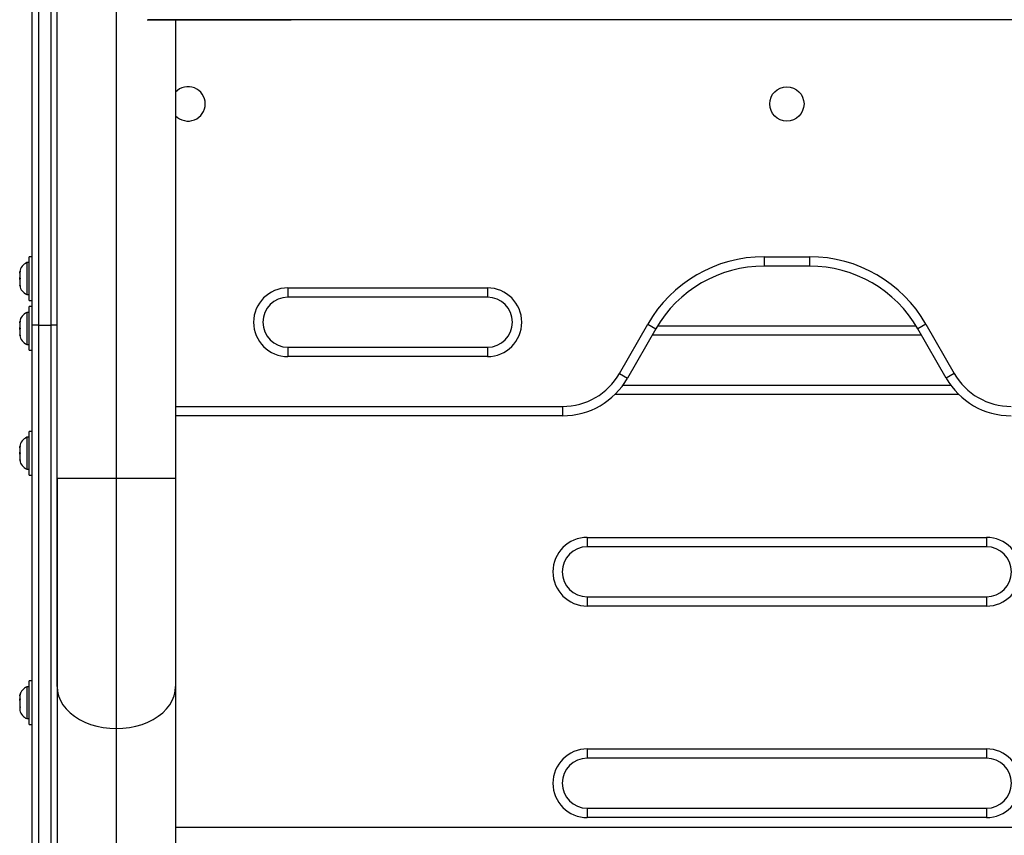
# Model space of a CAD drawing. Units: millimetres. Extents: x -25036 to 2553, y 1239 to 11019.
# Drawn here: x 2273 to 2293, y 1433 to 1449 of the extents above; entities that cross this region are included whole.
import ezdxf

# ---------------------------------------------------------------- set-up
doc = ezdxf.new("R2010")
doc.units = ezdxf.units.MM
doc.layers.add('CONTOUR', color=7, linetype='Continuous')

msp = doc.modelspace()

# ---------------------------------------------------------------- linework, layer by layer
at = {"layer": 'CONTOUR'}
for p, q in [((2273.66721, 1439.77302), (2273.66721, 1504.54064)), ((2273.16721, 1442.83911), (2273.16721, 1471.02074)), ((2273.29221, 1471.02074), (2273.29221, 1442.83911)), ((2273.54221, 1471.02074), (2273.54221, 1442.83911)), ((2274.85471, 1439.77302), (2274.85471, 1449.19227)), ((2275.473, 1448.96055), (2278.35669, 1448.96055)), ((2278.35669, 1448.96055), (2275.49234, 1448.96055)), ((2276.04221, 1448.96055), (2276.04221, 1439.77302)), ((2298.22772, 1448.96055), (2278.35669, 1448.96055)), ((2273.10521, 1444.0918), (2273.05831, 1444.0918)), ((2273.05831, 1444.0918), (2273.05831, 1443.4543)), ((2273.16721, 1444.21055), (2273.10521, 1444.21055)), ((2273.10521, 1444.18775), (2273.10521, 1444.21055)), ((2273.10521, 1443.33555), (2273.10521, 1444.18775)), ((2287.83589, 1444.21055), (2288.74853, 1444.21055)), ((2287.83589, 1444.21055), (2287.83589, 1444.02305)), ((2288.74853, 1444.21055), (2288.74853, 1444.02305)), ((2272.92636, 1443.92201), (2272.91771, 1443.88432)), ((2272.91771, 1443.90316), (2272.92636, 1443.92201)), ((2272.91771, 1443.91368), (2272.91771, 1443.90316)), ((2272.91771, 1443.88432), (2272.91771, 1443.90316)), ((2272.91771, 1443.88432), (2272.91771, 1443.7919)), ((2288.74853, 1444.02305), (2287.83589, 1444.02305)), ((2272.91771, 1443.7919), (2272.92636, 1443.77305)), ((2272.91771, 1443.75421), (2272.91771, 1443.7919)), ((2272.92636, 1443.77305), (2272.91771, 1443.75421)), ((2272.91771, 1443.75421), (2272.91771, 1443.66179)), ((2272.91771, 1443.66179), (2272.92636, 1443.6241)), ((2272.91771, 1443.66179), (2272.91771, 1443.64294)), ((2272.91771, 1443.64294), (2272.91771, 1443.63243)), ((2272.92636, 1443.6241), (2272.91771, 1443.64294)), ((2273.05831, 1443.4543), (2273.10521, 1443.4543)), ((2278.29221, 1443.58555), (2282.29221, 1443.58555)), ((2278.29221, 1443.58555), (2278.29221, 1443.39805)), ((2282.29221, 1443.58555), (2282.29221, 1443.39805)), ((2273.10521, 1443.33555), (2273.16721, 1443.33555)), ((2282.29221, 1443.39805), (2278.29221, 1443.39805)), ((2273.10521, 1443.0918), (2273.05831, 1443.0918)), ((2273.05831, 1443.0918), (2273.05831, 1442.4543)), ((2273.16721, 1443.21055), (2273.10521, 1443.21055)), ((2273.10521, 1443.18775), (2273.10521, 1443.21055)), ((2273.10521, 1442.33555), (2273.10521, 1443.18775)), ((2272.92636, 1442.92201), (2272.91771, 1442.88432)), ((2272.91771, 1442.90316), (2272.92636, 1442.92201)), ((2272.91771, 1442.91368), (2272.91771, 1442.90316)), ((2272.91771, 1442.88432), (2272.91771, 1442.90316)), ((2272.91771, 1442.88432), (2272.91771, 1442.7919)), ((2284.93684, 1441.8701), (2285.50456, 1442.86004)), ((2285.50456, 1442.86004), (2285.66721, 1442.76677)), ((2291.07986, 1442.86004), (2290.91721, 1442.76677)), ((2291.07986, 1442.86004), (2291.64758, 1441.8701)), ((2272.91771, 1442.7919), (2272.92636, 1442.77305)), ((2272.91771, 1442.75421), (2272.91771, 1442.7919)), ((2272.92636, 1442.77305), (2272.91771, 1442.75421)), ((2272.91771, 1442.75421), (2272.91771, 1442.66179)), ((2272.91771, 1442.66179), (2272.92636, 1442.6241)), ((2272.91771, 1442.66179), (2272.91771, 1442.64294)), ((2273.29221, 1442.83911), (2273.16721, 1442.83911)), ((2273.29221, 1442.83911), (2273.54221, 1442.83911)), ((2273.66721, 1442.83911), (2273.54221, 1442.83911)), ((2285.66721, 1442.76677), (2285.09949, 1441.77682)), ((2285.70109, 1442.82408), (2290.88332, 1442.82408)), ((2291.48493, 1441.77682), (2290.91721, 1442.76677)), ((2272.91771, 1442.64294), (2272.91771, 1442.63243)), ((2272.92636, 1442.6241), (2272.91771, 1442.64294)), ((2273.05831, 1442.4543), (2273.10521, 1442.4543)), ((2290.99187, 1442.63658), (2285.59254, 1442.63658)), ((2273.10521, 1442.33555), (2273.16721, 1442.33555)), ((2278.29221, 1442.39805), (2282.29221, 1442.39805)), ((2278.29221, 1442.39805), (2278.29221, 1442.21055)), ((2282.29221, 1442.39805), (2282.29221, 1442.21055)), ((2282.29221, 1442.21055), (2278.29221, 1442.21055)), ((2284.93684, 1441.8701), (2285.09949, 1441.77682)), ((2291.64758, 1441.8701), (2291.48493, 1441.77682)), ((2285.0083, 1441.63658), (2291.57611, 1441.63658)), ((2291.73896, 1441.44908), (2284.84545, 1441.44908)), ((2276.04221, 1441.21055), (2283.79828, 1441.21055)), ((2283.79828, 1441.21055), (2283.79828, 1441.02305)), ((2283.79828, 1441.02305), (2276.04221, 1441.02305)), ((2273.16721, 1440.71055), (2273.10521, 1440.71055)), ((2273.10521, 1440.68775), (2273.10521, 1440.71055)), ((2273.10521, 1439.83555), (2273.10521, 1440.68775)), ((2273.10521, 1440.5918), (2273.05831, 1440.5918)), ((2273.05831, 1440.5918), (2273.05831, 1439.9543)), ((2272.92636, 1440.42201), (2272.91771, 1440.38432)), ((2272.91771, 1440.40316), (2272.92636, 1440.42201)), ((2272.91771, 1440.41368), (2272.91771, 1440.40316)), ((2272.91771, 1440.38432), (2272.91771, 1440.40316)), ((2272.91771, 1440.38432), (2272.91771, 1440.2919)), ((2272.91771, 1440.2919), (2272.92636, 1440.27305)), ((2272.91771, 1440.25421), (2272.91771, 1440.2919)), ((2272.92636, 1440.27305), (2272.91771, 1440.25421)), ((2272.91771, 1440.25421), (2272.91771, 1440.16179)), ((2272.91771, 1440.16179), (2272.92636, 1440.1241)), ((2272.91771, 1440.16179), (2272.91771, 1440.14294)), ((2272.91771, 1440.14294), (2272.91771, 1440.13243)), ((2272.92636, 1440.1241), (2272.91771, 1440.14294)), ((2273.05831, 1439.9543), (2273.10521, 1439.9543)), ((2273.10521, 1439.83555), (2273.16721, 1439.83555)), ((2273.66721, 1435.59664), (2273.66721, 1439.77302)), ((2273.66721, 1439.77302), (2274.85471, 1439.77302)), ((2274.85471, 1434.75695), (2274.85471, 1439.77302)), ((2274.85471, 1439.77302), (2276.04221, 1439.77302)), ((2276.04221, 1439.77302), (2276.04221, 1435.59664)), ((2284.29221, 1438.58555), (2292.29221, 1438.58555)), ((2284.29221, 1438.58555), (2284.29221, 1438.39805)), ((2292.29221, 1438.58555), (2292.29221, 1438.39805)), ((2292.29221, 1438.39805), (2284.29221, 1438.39805)), ((2284.29221, 1437.39805), (2292.29221, 1437.39805)), ((2284.29221, 1437.39805), (2284.29221, 1437.21055)), ((2292.29221, 1437.39805), (2292.29221, 1437.21055)), ((2292.29221, 1437.21055), (2284.29221, 1437.21055)), ((2273.10521, 1435.5918), (2273.05831, 1435.5918)), ((2273.05831, 1435.5918), (2273.05831, 1434.9543)), ((2273.16721, 1435.71055), (2273.10521, 1435.71055)), ((2273.10521, 1435.1092), (2273.10521, 1435.71055)), ((2276.04221, 1435.59664), (2276.04221, 1417.00297)), ((2272.92636, 1435.44475), (2272.91771, 1435.41104)), ((2272.91771, 1435.41328), (2272.92636, 1435.44475)), ((2272.91771, 1435.41104), (2272.91771, 1435.41328)), ((2272.91771, 1435.41104), (2272.91771, 1435.35228)), ((2272.91771, 1435.35228), (2272.92636, 1435.35003)), ((2272.91771, 1435.33406), (2272.92209, 1435.35114)), ((2272.92636, 1435.35003), (2272.91771, 1435.31857)), ((2272.91771, 1435.31857), (2272.91771, 1435.33406)), ((2272.91771, 1435.31857), (2272.91771, 1435.21204)), ((2272.91771, 1435.21204), (2272.92636, 1435.17834)), ((2272.91771, 1435.19016), (2272.91771, 1435.19383)), ((2272.91771, 1435.19016), (2272.91771, 1435.18425)), ((2272.92332, 1435.19016), (2272.91771, 1435.19016)), ((2272.91771, 1435.18425), (2272.91771, 1435.18058)), ((2272.92484, 1435.18425), (2272.91771, 1435.18425)), ((2272.92636, 1435.17834), (2272.91771, 1435.18058)), ((2272.91771, 1435.18058), (2272.91771, 1435.13282)), ((2272.91771, 1435.13282), (2272.92226, 1435.11626)), ((2273.05831, 1434.9543), (2273.10521, 1434.9543)), ((2273.10521, 1434.83555), (2273.10521, 1435.1092)), ((2273.10521, 1434.83555), (2273.16721, 1434.83555)), ((2274.85471, 1416.16328), (2274.85471, 1434.75695)), ((2284.29221, 1434.34703), (2292.29221, 1434.34703)), ((2284.29221, 1434.34703), (2284.29221, 1434.15953)), ((2292.29221, 1434.34703), (2292.29221, 1434.15953)), ((2292.29221, 1434.15953), (2284.29221, 1434.15953)), ((2284.29221, 1433.15953), (2292.29221, 1433.15953)), ((2284.29221, 1433.15953), (2284.29221, 1432.97203)), ((2292.29221, 1433.15953), (2292.29221, 1432.97203)), ((2292.29221, 1432.97203), (2284.29221, 1432.97203)), ((2300.54221, 1432.77305), (2276.04221, 1432.77305))]:
    msp.add_line(p, q, dxfattribs=at)
at = {"layer": 'CONTOUR', "flags": 128}
for points in [[(2273.66721, 1435.59664), (2273.67467, 1435.50262), (2273.69698, 1435.40979), (2273.73385, 1435.31931), (2273.78481, 1435.23231), (2273.84922, 1435.1499), (2273.92628, 1435.0731), (2274.01502, 1435.00289), (2274.11431, 1434.94014), (2274.22292, 1434.88565), (2274.33947, 1434.8401), (2274.4625, 1434.80407), (2274.59046, 1434.778), (2274.72175, 1434.76223), (2274.85471, 1434.75695)], [(2274.85471, 1434.75695), (2274.98766, 1434.76223), (2275.11895, 1434.778), (2275.24691, 1434.80407), (2275.36994, 1434.8401), (2275.48649, 1434.88565), (2275.5951, 1434.94014), (2275.6944, 1435.00289), (2275.78313, 1435.0731), (2275.86019, 1435.1499), (2275.92461, 1435.23231), (2275.97557, 1435.31931), (2276.01243, 1435.40979), (2276.03474, 1435.50262), (2276.04221, 1435.59664)]]:
    msp.add_lwpolyline(points, dxfattribs=at)
at = {"layer": 'CONTOUR'}
msp.add_circle((2288.29221, 1447.27305), 0.3438, dxfattribs=at)
for centre, radius, start, end in [((2276.29221, 1447.27305), 0.3438, 223.350587, 136.649413), ((2273.16629, 1443.86201), 0.2539, 115.170658, 168.258924), ((2287.83589, 1441.52305), 2.6875, 90, 150.166219), ((2288.74853, 1441.52305), 2.6875, 29.833781, 90), ((2287.83589, 1441.52305), 2.5, 90, 150.166219), ((2288.74853, 1441.52305), 2.5, 29.833781, 90), ((2273.16629, 1443.68409), 0.2539, 191.741076, 244.829342), ((2278.29221, 1442.89805), 0.6875, 90, 270), ((2282.29221, 1442.89805), 0.6875, 270, 90), ((2278.29221, 1442.89805), 0.5, 90, 270), ((2282.29221, 1442.89805), 0.5, 270, 90), ((2273.16629, 1442.86201), 0.2539, 115.170658, 168.258924), ((2273.16629, 1442.68409), 0.2539, 191.741076, 244.829342), ((2283.79828, 1442.52305), 1.3125, 270, 330.166219), ((2292.78614, 1442.52305), 1.3125, 209.833781, 270), ((2283.79828, 1442.52305), 1.5, 270, 330.166219), ((2292.78614, 1442.52305), 1.5, 209.833781, 270), ((2273.16629, 1440.36201), 0.2539, 115.170658, 168.258924), ((2273.16629, 1440.18409), 0.2539, 191.741076, 244.829342), ((2284.29221, 1437.89805), 0.6875, 90, 270), ((2292.29221, 1437.89805), 0.6875, 270, 90), ((2284.29221, 1437.89805), 0.5, 90, 270), ((2292.29221, 1437.89805), 0.5, 270, 90), ((2273.16629, 1435.36201), 0.2539, 115.170658, 164.51496), ((2273.16629, 1435.18409), 0.2539, 195.548031, 244.829342), ((2284.29221, 1433.65953), 0.6875, 90, 270), ((2292.29221, 1433.65953), 0.6875, 270, 90), ((2284.29221, 1433.65953), 0.5, 90, 270), ((2292.29221, 1433.65953), 0.5, 270, 90)]:
    msp.add_arc(centre, radius, start, end, dxfattribs=at)
for points, knots in [([(2273.16721, 1427.00868), (2273.16721, 1427.17942), (2273.16721, 1427.64616), (2273.16721, 1428.28145), (2273.16721, 1428.91091), (2273.16721, 1429.39338), (2273.16721, 1429.88683), (2273.16721, 1430.39253), (2273.16721, 1430.91187), (2273.16721, 1431.4455), (2273.16721, 1431.99457), (2273.16721, 1432.56005), (2273.16721, 1433.1441), (2273.16721, 1433.74744), (2273.16721, 1434.37174), (2273.16721, 1434.90928), (2273.16721, 1435.37707), (2273.16721, 1435.76849), (2273.16721, 1436.19625), (2273.16721, 1436.63244), (2273.16721, 1437.1637), (2273.16721, 1437.79474), (2273.16721, 1438.52695), (2273.16721, 1439.26872), (2273.16721, 1440.01508), (2273.16721, 1440.76469), (2273.16721, 1441.70596), (2273.16721, 1442.3977), (2273.16721, 1442.83911)], [0, 0, 0, 0, 0.044462766, 0.12154335, 0.160116093, 0.198700296, 0.237246884, 0.27581075, 0.314437488, 0.353091142, 0.391630593, 0.430212169, 0.468756055, 0.507366335, 0.545915679, 0.584566109, 0.603833858, 0.62788863, 0.651978057, 0.676177787, 0.700416637, 0.738964266, 0.7776685, 0.816206827, 0.854863624, 0.893393219, 0.93197193, 1, 1, 1, 1]), ([(2273.29221, 1442.83911), (2273.29221, 1442.565), (2273.29221, 1442.02081), (2273.29221, 1441.20987), (2273.29221, 1440.40912), (2273.29221, 1439.61673), (2273.29221, 1438.83087), (2273.29221, 1438.10587), (2273.29221, 1437.43885), (2273.29221, 1436.82597), (2273.29221, 1436.21117), (2273.29221, 1435.59307), (2273.29221, 1434.97029), (2273.29221, 1434.3733), (2273.29221, 1433.8002), (2273.29221, 1433.24917), (2273.29221, 1432.69083), (2273.29221, 1432.12429), (2273.29221, 1431.54864), (2273.29221, 1430.96298), (2273.29221, 1430.38421), (2273.29221, 1429.81131), (2273.29221, 1429.24351), (2273.29221, 1428.66432), (2273.29221, 1428.07333), (2273.29221, 1427.46871), (2273.29221, 1427.06852), (2273.29221, 1426.86384)], [0, 0, 0, 0, 0.04188158, 0.08314975, 0.12391727, 0.16433995, 0.20464293, 0.24513973, 0.27733397, 0.3100695, 0.34355658, 0.37801695, 0.41368076, 0.45078341, 0.48391194, 0.51842166, 0.55446093, 0.59217618, 0.63171137, 0.67320766, 0.71680326, 0.75872577, 0.80262777, 0.84860914, 0.89676783, 0.94719996, 1, 1, 1, 1]), ([(2273.29221, 1442.83911), (2273.29221, 1442.565), (2273.29221, 1442.02081), (2273.29221, 1441.20987), (2273.29221, 1440.40912), (2273.29221, 1439.61673), (2273.29221, 1438.83087), (2273.29221, 1438.10587), (2273.29221, 1437.43885), (2273.29221, 1436.82597), (2273.29221, 1436.21117), (2273.29221, 1435.59307), (2273.29221, 1434.97029), (2273.29221, 1434.3733), (2273.29221, 1433.8002), (2273.29221, 1433.24917), (2273.29221, 1432.69083), (2273.29221, 1432.12429), (2273.29221, 1431.54864), (2273.29221, 1430.96298), (2273.29221, 1430.38421), (2273.29221, 1429.81131), (2273.29221, 1429.24351), (2273.29221, 1428.66432), (2273.29221, 1428.07333), (2273.29221, 1427.46871), (2273.29221, 1427.06852), (2273.29221, 1426.86384)], [0, 0, 0, 0, 0.04188158, 0.08314975, 0.12391727, 0.16433995, 0.20464293, 0.24513973, 0.27733397, 0.3100695, 0.34355658, 0.37801695, 0.41368076, 0.45078341, 0.48391194, 0.51842166, 0.55446093, 0.59217618, 0.63171137, 0.67320766, 0.71680326, 0.75872577, 0.80262777, 0.84860914, 0.89676783, 0.94719996, 1, 1, 1, 1]), ([(2273.54221, 1442.83911), (2273.54221, 1442.565), (2273.54221, 1442.02081), (2273.54221, 1441.20987), (2273.54221, 1440.40912), (2273.54221, 1439.61673), (2273.54221, 1438.83087), (2273.54221, 1438.10587), (2273.54221, 1437.43885), (2273.54221, 1436.82597), (2273.54221, 1436.21117), (2273.54221, 1435.59307), (2273.54221, 1434.97029), (2273.54221, 1434.3733), (2273.54221, 1433.8002), (2273.54221, 1433.24917), (2273.54221, 1432.69083), (2273.54221, 1432.12429), (2273.54221, 1431.54864), (2273.54221, 1430.96298), (2273.54221, 1430.38421), (2273.54221, 1429.81131), (2273.54221, 1429.24351), (2273.54221, 1428.66432), (2273.54221, 1428.07333), (2273.54221, 1427.46871), (2273.54221, 1427.06852), (2273.54221, 1426.86384)], [0, 0, 0, 0, 0.04188158, 0.08314975, 0.12391727, 0.16433995, 0.20464293, 0.24513973, 0.27733397, 0.3100695, 0.34355658, 0.37801695, 0.41368076, 0.45078341, 0.48391194, 0.51842166, 0.55446093, 0.59217618, 0.63171137, 0.67320766, 0.71680326, 0.75872577, 0.80262777, 0.84860914, 0.89676783, 0.94719996, 1, 1, 1, 1]), ([(2273.54221, 1442.83911), (2273.54221, 1442.565), (2273.54221, 1442.02081), (2273.54221, 1441.20987), (2273.54221, 1440.40912), (2273.54221, 1439.61673), (2273.54221, 1438.83087), (2273.54221, 1438.10587), (2273.54221, 1437.43885), (2273.54221, 1436.82597), (2273.54221, 1436.21117), (2273.54221, 1435.59307), (2273.54221, 1434.97029), (2273.54221, 1434.3733), (2273.54221, 1433.8002), (2273.54221, 1433.24917), (2273.54221, 1432.69083), (2273.54221, 1432.12429), (2273.54221, 1431.54864), (2273.54221, 1430.96298), (2273.54221, 1430.38421), (2273.54221, 1429.81131), (2273.54221, 1429.24351), (2273.54221, 1428.66432), (2273.54221, 1428.07333), (2273.54221, 1427.46871), (2273.54221, 1427.06852), (2273.54221, 1426.86384)], [0, 0, 0, 0, 0.04188158, 0.08314975, 0.12391727, 0.16433995, 0.20464293, 0.24513973, 0.27733397, 0.3100695, 0.34355658, 0.37801695, 0.41368076, 0.45078341, 0.48391194, 0.51842166, 0.55446093, 0.59217618, 0.63171137, 0.67320766, 0.71680326, 0.75872577, 0.80262777, 0.84860914, 0.89676783, 0.94719996, 1, 1, 1, 1]), ([(2273.66721, 1439.76613), (2273.66721, 1439.60069), (2273.66721, 1439.18577), (2273.66721, 1438.52792), (2273.66721, 1437.79474), (2273.66721, 1437.07473), (2273.66721, 1436.36934), (2273.66721, 1435.79736), (2273.66721, 1435.23689), (2273.66721, 1434.6883), (2273.66721, 1434.05258), (2273.66721, 1433.43905), (2273.66721, 1432.8471), (2273.66721, 1432.27303), (2273.66721, 1431.71629), (2273.66721, 1431.17568), (2273.66721, 1430.6503), (2273.66721, 1430.1386), (2273.66721, 1429.63936), (2273.66721, 1429.15124), (2273.66721, 1428.54258), (2273.66721, 1427.82236), (2273.66721, 1427.27997), (2273.66721, 1427.00868)], [0, 0, 0, 0, 0.030450589, 0.076371863, 0.122164525, 0.168138734, 0.213925333, 0.259898855, 0.28278471, 0.328805229, 0.374967439, 0.420584781, 0.466295564, 0.512066223, 0.557897364, 0.603666582, 0.649474083, 0.695233258, 0.741016947, 0.786862202, 0.832723606, 0.916332749, 1, 1, 1, 1])]:
    msp.add_open_spline(points, degree=3, knots=knots, dxfattribs=at)

doc.saveas('drawing.dxf')
